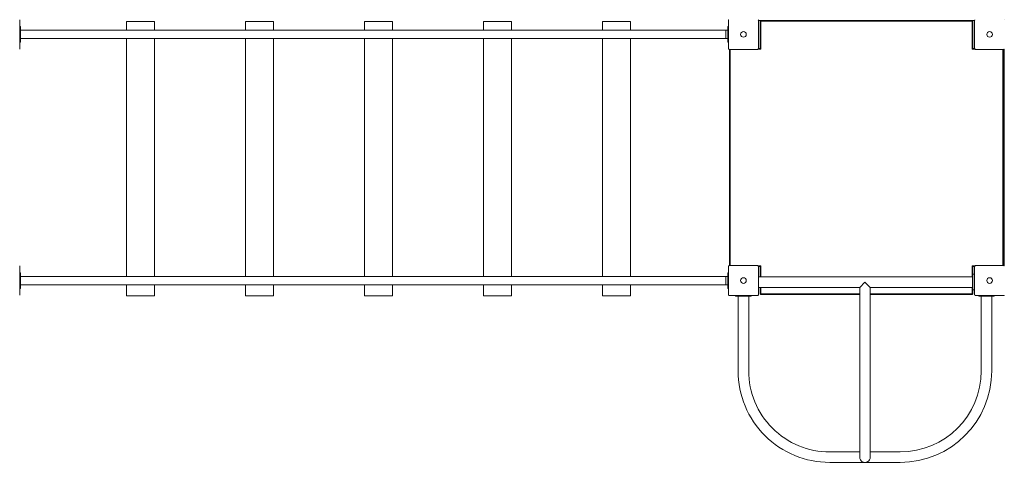
# Model space of a CAD drawing. Units: millimetres. Extents: x 11121 to 12424, y -50833 to -47662.
# Drawn here: x 11673 to 11989, y -48424 to -48277 of the extents above; entities that cross this region are included whole.
import ezdxf

# ---------------------------------------------------------------- set-up
doc = ezdxf.new("R2010")
doc.units = ezdxf.units.MM
doc.linetypes.add('ACAD_ISO03W100', pattern=[30, 12, -18])
doc.layers.add('Strefa funkcjonowania', color=7, linetype='ACAD_ISO03W100', lineweight=18)
doc.styles.add('arialN', font='ARIALN.TTF')
doc.dimstyles.new('100 strzałki', dxfattribs={"dimtxt": 20, "dimasz": 22, "dimexe": 15, "dimexo": 15, "dimgap": 5, "dimtad": 1, "dimdec": 0, "dimtxsty": 'arialN', "dimcen": 0, "dimse1": 1, "dimse2": 1, "dimclrd": 5, "dimclre": 5, "dimclrt": 256, "dimadec": 0, "dimazin": 0, "dimtfac": 1, "dimtdec": 0, "dimtmove": 0, "dimatfit": 0, "dimfxl": 1, "dimarcsym": 0})

# ---------------------------------------------------------------- blocks, each defined once
blk = doc.blocks.new('A$C580A4F2A')
at = {"lineweight": 0}
for p, q in [((6465.73, 1933.38), (6396.17, 1933.38)), ((6465.73, 1933.38), (6396.17, 1933.38)), ((6396.25, 1933.18), (6396.25, 1924.18)), ((6396.25, 1933.18), (6465.65, 1933.18)), ((6465.65, 1932.93), (6396.25, 1932.93)), ((6465.65, 1924.18), (6465.65, 1933.18)), ((6475.25, 1933.18), (6475.25, 1924.18)), ((6475.25, 1930.18), (6475.45, 1930.18)), ((6475.45, 1929.68), (6475.45, 1930.18)), ((6475.45, 1929.68), (6475.45, 1925.68)), ((6499.45, 1929.36), (6475.45, 1929.36)), ((6475.25, 1925.18), (6475.45, 1925.18)), ((6499.45, 1925.99), (6475.45, 1925.99)), ((6475.45, 1925.18), (6475.45, 1925.68)), ((6386.95, 1854.48), (6386.95, 1923.88)), ((6395.95, 1923.88), (6386.95, 1923.88)), ((6386.95, 1923.88), (6386.95, 1923.05)), ((6387.07, 1923.18), (6386.95, 1923.05)), ((6387.2, 1923.3), (6387.07, 1923.18)), ((6387.2, 1923.05), (6387.07, 1923.18)), ((6395.95, 1923.3), (6387.2, 1923.3)), ((6387.2, 1923.05), (6387.2, 1855.3)), ((6396.2, 1923.05), (6387.2, 1923.05)), ((6395.95, 1923.3), (6395.95, 1923.88)), ((6395.95, 1923.3), (6396.2, 1923.05)), ((6396.2, 1924.01), (6396.2, 1923.05)), ((6465.7, 1923.05), (6465.7, 1924.01)), ((6465.7, 1923.05), (6465.95, 1923.3)), ((6469.26, 1923.05), (6465.7, 1923.05)), ((6465.95, 1923.88), (6465.95, 1923.3)), ((6474.95, 1923.88), (6465.95, 1923.88)), ((6468.45, 1923.3), (6465.95, 1923.3)), ((6468.45, 1923.68), (6468.95, 1923.68)), ((6468.45, 1923.68), (6468.45, 1923.18)), ((6468.95, 1923.18), (6468.45, 1923.18)), ((6472.95, 1923.68), (6468.95, 1923.68)), ((6468.95, 1923.18), (6472.95, 1923.18)), ((6469.26, 1854.48), (6469.26, 1923.18)), ((6472.63, 1890.36), (6472.63, 1923.18)), ((6474.7, 1923.05), (6472.63, 1923.05)), ((6472.95, 1923.68), (6473.45, 1923.68)), ((6473.45, 1923.18), (6472.95, 1923.18)), ((6473.45, 1923.68), (6473.45, 1923.18)), ((6474.7, 1923.3), (6473.45, 1923.3)), ((6474.7, 1923.3), (6474.82, 1923.18)), ((6474.7, 1923.05), (6474.82, 1923.18)), ((6474.7, 1923.05), (6474.7, 1890.36)), ((6474.82, 1923.18), (6474.95, 1923.05)), ((6474.95, 1890.36), (6474.95, 1923.05)), ((6525.45, 1890.36), (6525.45, 1899.99)), ((6528.82, 1888.68), (6528.82, 1899.99)), ((6470.95, 1888.68), (6472.63, 1890.36)), ((6472.63, 1890.36), (6501.13, 1890.36)), ((6527.13, 1890.36), (6501.13, 1890.36)), ((6472.63, 1886.99), (6470.95, 1888.68)), ((6472.63, 1854.48), (6472.63, 1886.99)), ((6472.63, 1886.99), (6501.13, 1886.99)), ((6474.7, 1886.99), (6474.7, 1855.3)), ((6474.95, 1855.3), (6474.95, 1886.99)), ((6501.13, 1886.99), (6527.13, 1886.99)), ((6525.45, 1877.36), (6525.45, 1886.99)), ((6528.82, 1877.36), (6528.82, 1888.68)), ((6386.95, 1855.3), (6387.07, 1855.18)), ((6386.95, 1855.3), (6386.95, 1854.48)), ((6387.2, 1855.3), (6387.07, 1855.18)), ((6387.07, 1855.18), (6387.2, 1855.05)), ((6387.2, 1855.3), (6396.2, 1855.3)), ((6395.95, 1855.05), (6387.2, 1855.05)), ((6396.2, 1855.3), (6395.95, 1855.05)), ((6395.95, 1854.48), (6395.95, 1855.05)), ((6396.2, 1855.3), (6396.2, 1854.34)), ((6465.95, 1855.05), (6465.7, 1855.3)), ((6465.7, 1854.34), (6465.7, 1855.3)), ((6465.7, 1855.3), (6469.26, 1855.3)), ((6465.95, 1855.05), (6465.95, 1854.48)), ((6469.26, 1855.05), (6465.95, 1855.05)), ((6472.63, 1855.3), (6474.7, 1855.3)), ((6474.7, 1855.05), (6472.63, 1855.05)), ((6474.7, 1855.3), (6474.82, 1855.18)), ((6474.82, 1855.18), (6474.7, 1855.05)), ((6474.95, 1855.3), (6474.82, 1855.18)), ((6386.95, 1854.48), (6395.95, 1854.48)), ((6396.25, 1854.18), (6396.25, 1845.18)), ((6465.65, 1845.18), (6465.65, 1854.18)), ((6465.95, 1854.48), (6474.95, 1854.48)), ((6475.25, 1854.18), (6475.25, 1845.18)), ((6475.25, 1852.18), (6475.45, 1852.18)), ((6475.45, 1852.18), (6475.45, 1851.68)), ((6475.45, 1847.68), (6475.45, 1851.68)), ((6475.45, 1851.36), (6499.45, 1851.36)), ((6475.25, 1847.18), (6475.45, 1847.18)), ((6475.45, 1847.99), (6499.45, 1847.99)), ((6475.45, 1847.68), (6475.45, 1847.18)), ((6395.95, 1844.88), (6386.95, 1844.88)), ((6388.95, 1844.88), (6388.95, 1844.68)), ((6389.55, 1844.68), (6388.95, 1844.68)), ((6389.55, 1844.68), (6393.35, 1844.68)), ((6390.1, 1844.68), (6390.1, 1843.98)), ((6390.1, 1843.98), (6392.8, 1843.98)), ((6390.1, 1843.98), (6390.1, 1617.68)), ((6392.8, 1844.68), (6392.8, 1843.98)), ((6392.8, 1843.98), (6392.8, 1617.68)), ((6393.95, 1844.68), (6393.35, 1844.68)), ((6393.95, 1844.68), (6393.95, 1844.88)), ((6396.25, 1845.43), (6465.65, 1845.43)), ((6465.65, 1845.18), (6396.25, 1845.18)), ((6474.95, 1844.88), (6465.95, 1844.88)), ((6467.95, 1844.88), (6467.95, 1844.68)), ((6468.55, 1844.68), (6467.95, 1844.68)), ((6468.55, 1844.68), (6472.35, 1844.68)), ((6469.1, 1844.68), (6469.1, 1843.98)), ((6469.1, 1843.98), (6471.8, 1843.98)), ((6469.1, 1843.98), (6469.1, 1617.68)), ((6471.8, 1844.68), (6471.8, 1843.98)), ((6471.8, 1843.98), (6471.8, 1617.68)), ((6472.95, 1844.68), (6472.35, 1844.68)), ((6472.95, 1844.68), (6472.95, 1844.88)), ((6390.1, 1813.46), (6387.35, 1813.46)), ((6387.35, 1804.46), (6387.35, 1813.46)), ((6469.1, 1813.46), (6392.8, 1813.46)), ((6475.35, 1813.46), (6471.8, 1813.46)), ((6475.35, 1813.46), (6475.35, 1804.46)), ((6390.1, 1804.46), (6387.35, 1804.46)), ((6469.1, 1804.46), (6392.8, 1804.46)), ((6475.35, 1804.46), (6471.8, 1804.46)), ((6390.1, 1775.26), (6387.35, 1775.26)), ((6387.35, 1766.26), (6387.35, 1775.26)), ((6469.1, 1775.26), (6392.8, 1775.26)), ((6475.35, 1775.26), (6471.8, 1775.26)), ((6475.35, 1775.26), (6475.35, 1766.26)), ((6390.1, 1766.26), (6387.35, 1766.26)), ((6469.1, 1766.26), (6392.8, 1766.26)), ((6475.35, 1766.26), (6471.8, 1766.26)), ((6390.1, 1737.06), (6387.35, 1737.06)), ((6387.35, 1728.06), (6387.35, 1737.06)), ((6469.1, 1737.06), (6392.8, 1737.06)), ((6475.35, 1737.06), (6471.8, 1737.06)), ((6475.35, 1737.06), (6475.35, 1728.06)), ((6390.1, 1728.06), (6387.35, 1728.06)), ((6469.1, 1728.06), (6392.8, 1728.06)), ((6475.35, 1728.06), (6471.8, 1728.06)), ((6390.1, 1698.87), (6387.35, 1698.87)), ((6387.35, 1689.87), (6387.35, 1698.87)), ((6469.1, 1698.87), (6392.8, 1698.87)), ((6475.35, 1698.87), (6471.8, 1698.87)), ((6475.35, 1698.87), (6475.35, 1689.87)), ((6390.1, 1689.87), (6387.35, 1689.87)), ((6469.1, 1689.87), (6392.8, 1689.87)), ((6475.35, 1689.87), (6471.8, 1689.87)), ((6390.1, 1660.67), (6387.35, 1660.67)), ((6387.35, 1651.67), (6387.35, 1660.67)), ((6469.1, 1660.67), (6392.8, 1660.67)), ((6475.35, 1660.67), (6471.8, 1660.67)), ((6475.35, 1660.67), (6475.35, 1651.67)), ((6390.1, 1651.67), (6387.35, 1651.67)), ((6469.1, 1651.67), (6392.8, 1651.67)), ((6475.35, 1651.67), (6471.8, 1651.67)), ((6386.95, 1617.48), (6395.95, 1617.48)), ((6389.55, 1617.68), (6388.95, 1617.68)), ((6388.95, 1617.48), (6388.95, 1617.68)), ((6389.55, 1617.68), (6393.35, 1617.68)), ((6393.95, 1617.68), (6393.35, 1617.68)), ((6393.95, 1617.68), (6393.95, 1617.48)), ((6465.95, 1617.48), (6474.95, 1617.48)), ((6467.95, 1617.68), (6468.55, 1617.68)), ((6467.95, 1617.68), (6467.95, 1617.48)), ((6472.35, 1617.68), (6468.55, 1617.68)), ((6472.35, 1617.68), (6472.95, 1617.68)), ((6472.95, 1617.48), (6472.95, 1617.68))]:
    blk.add_line(p, q, dxfattribs=at)
for centre in [(6391.45, 1928.68), (6391.45, 1928.68), (6470.45, 1928.68), (6470.45, 1928.68), (6391.45, 1849.68), (6391.45, 1849.68), (6470.45, 1849.68), (6470.45, 1849.68)]:
    blk.add_circle(centre, 0.9, dxfattribs=at)
for centre, radius, start, end in [((6499.45, 1899.99), 29.37, 0, 90), ((6499.45, 1899.99), 26, 360, 90), ((6527.13, 1888.68), 1.69, 270, 90), ((6499.45, 1877.36), 29.37, 270, 360), ((6499.45, 1877.36), 26, 270, 0)]:
    blk.add_arc(centre, radius, start, end, dxfattribs=at)
for points, knots in [([(6386.73, 1933.38), (6386.73, 1933.38), (6386.73, 1933.39), (6386.74, 1933.39), (6386.74, 1933.39), (6386.75, 1933.4), (6386.75, 1933.4)], [1.84339563, 1.84339563, 1.84339563, 1.84339563, 1.86086908, 1.86086908, 1.86086908, 1.87834252, 1.87834252, 1.87834252, 1.87834252]), ([(6396.15, 1933.4), (6396.15, 1933.4), (6396.16, 1933.39), (6396.16, 1933.39), (6396.17, 1933.39), (6396.17, 1933.38), (6396.17, 1933.38)], [1.84339563, 1.84339563, 1.84339563, 1.84339563, 1.86086908, 1.86086908, 1.86086908, 1.87834252, 1.87834252, 1.87834252, 1.87834252]), ([(6396.25, 1933.18), (6396.25, 1933.18), (6396.25, 1933.18), (6396.25, 1933.21), (6396.24, 1933.24), (6396.22, 1933.3), (6396.21, 1933.33), (6396.19, 1933.36), (6396.18, 1933.37), (6396.17, 1933.38)], [-0.0007381, -0.0007381, -0.0007381, -0.0007381, 0, 0, 0.1022701, 0.1022701, 0.1968219, 0.1968219, 0.2347198, 0.2347198, 0.2347198, 0.2347198]), ([(6465.73, 1933.38), (6465.72, 1933.37), (6465.71, 1933.36), (6465.69, 1933.33), (6465.68, 1933.3), (6465.66, 1933.24), (6465.65, 1933.21), (6465.65, 1933.18), (6465.65, 1933.18), (6465.65, 1933.18)], [0.7827762, 0.7827762, 0.7827762, 0.7827762, 0.8154931, 0.8154931, 0.8971175, 0.8971175, 0.9854014, 0.9854014, 0.9860385, 0.9860385, 0.9860385, 0.9860385]), ([(6465.73, 1933.38), (6465.73, 1933.38), (6465.73, 1933.39), (6465.74, 1933.39), (6465.74, 1933.39), (6465.75, 1933.4), (6465.75, 1933.4)], [1.84339563, 1.84339563, 1.84339563, 1.84339563, 1.86086908, 1.86086908, 1.86086908, 1.87834252, 1.87834252, 1.87834252, 1.87834252]), ([(6475.15, 1933.4), (6475.15, 1933.4), (6475.16, 1933.39), (6475.16, 1933.39), (6475.17, 1933.39), (6475.17, 1933.38), (6475.17, 1933.38)], [1.84339563, 1.84339563, 1.84339563, 1.84339563, 1.86086908, 1.86086908, 1.86086908, 1.87834252, 1.87834252, 1.87834252, 1.87834252]), ([(6475.25, 1933.18), (6475.25, 1933.18), (6475.25, 1933.18), (6475.25, 1933.21), (6475.24, 1933.24), (6475.22, 1933.3), (6475.21, 1933.33), (6475.19, 1933.36), (6475.18, 1933.37), (6475.17, 1933.38)], [-0.0007381, -0.0007381, -0.0007381, -0.0007381, 0, 0, 0.1022701, 0.1022701, 0.1968219, 0.1968219, 0.2347198, 0.2347198, 0.2347198, 0.2347198]), ([(6386.75, 1923.95), (6386.75, 1923.96), (6386.74, 1923.96), (6386.74, 1923.97), (6386.73, 1923.97), (6386.73, 1923.97), (6386.73, 1923.98)], [1.84339563, 1.84339563, 1.84339563, 1.84339563, 1.86086908, 1.86086908, 1.86086908, 1.87834252, 1.87834252, 1.87834252, 1.87834252]), ([(6386.75, 1923.95), (6386.76, 1923.95), (6386.77, 1923.94), (6386.8, 1923.92), (6386.82, 1923.9), (6386.88, 1923.88), (6386.92, 1923.88), (6386.95, 1923.88), (6386.95, 1923.88), (6386.95, 1923.88)], [0.7827742, 0.7827742, 0.7827742, 0.7827742, 0.8154901, 0.8154901, 0.8971132, 0.8971132, 0.9853991, 0.9853991, 0.9860363, 0.9860363, 0.9860363, 0.9860363]), ([(6395.95, 1923.88), (6395.95, 1923.88), (6395.95, 1923.88), (6395.98, 1923.88), (6396.01, 1923.88), (6396.07, 1923.9), (6396.1, 1923.92), (6396.13, 1923.94), (6396.14, 1923.95), (6396.15, 1923.95)], [-0.0007381, -0.0007381, -0.0007381, -0.0007381, 0, 0, 0.1022701, 0.1022701, 0.196822, 0.196822, 0.2347199, 0.2347199, 0.2347199, 0.2347199]), ([(6396.17, 1923.98), (6396.17, 1923.97), (6396.17, 1923.97), (6396.16, 1923.97), (6396.16, 1923.96), (6396.15, 1923.96), (6396.15, 1923.95)], [1.84340325, 1.84340325, 1.84340325, 1.84340325, 1.8608767, 1.8608767, 1.8608767, 1.87835014, 1.87835014, 1.87835014, 1.87835014]), ([(6396.17, 1923.98), (6396.18, 1923.99), (6396.19, 1924), (6396.21, 1924.03), (6396.22, 1924.05), (6396.24, 1924.11), (6396.25, 1924.15), (6396.25, 1924.18), (6396.25, 1924.18), (6396.25, 1924.18)], [0.7827763, 0.7827763, 0.7827763, 0.7827763, 0.8154932, 0.8154932, 0.8971176, 0.8971176, 0.9854015, 0.9854015, 0.9860386, 0.9860386, 0.9860386, 0.9860386]), ([(6465.65, 1924.18), (6465.65, 1924.18), (6465.65, 1924.18), (6465.65, 1924.15), (6465.66, 1924.11), (6465.68, 1924.05), (6465.69, 1924.03), (6465.71, 1924), (6465.72, 1923.99), (6465.73, 1923.98)], [-0.000738, -0.000738, -0.000738, -0.000738, 0, 0, 0.1022677, 0.1022677, 0.196821, 0.196821, 0.2347201, 0.2347201, 0.2347201, 0.2347201]), ([(6465.75, 1923.95), (6465.75, 1923.96), (6465.74, 1923.96), (6465.74, 1923.97), (6465.73, 1923.97), (6465.73, 1923.97), (6465.73, 1923.98)], [1.84339563, 1.84339563, 1.84339563, 1.84339563, 1.86086908, 1.86086908, 1.86086908, 1.87834252, 1.87834252, 1.87834252, 1.87834252]), ([(6465.75, 1923.95), (6465.76, 1923.95), (6465.77, 1923.94), (6465.8, 1923.92), (6465.82, 1923.9), (6465.88, 1923.88), (6465.92, 1923.88), (6465.95, 1923.88), (6465.95, 1923.88), (6465.95, 1923.88)], [0.7827742, 0.7827742, 0.7827742, 0.7827742, 0.8154901, 0.8154901, 0.8971132, 0.8971132, 0.9853991, 0.9853991, 0.9860363, 0.9860363, 0.9860363, 0.9860363]), ([(6474.95, 1923.88), (6474.95, 1923.88), (6474.95, 1923.88), (6474.98, 1923.88), (6475.01, 1923.88), (6475.07, 1923.9), (6475.1, 1923.92), (6475.13, 1923.94), (6475.14, 1923.95), (6475.15, 1923.95)], [-0.0007381, -0.0007381, -0.0007381, -0.0007381, 0, 0, 0.1022701, 0.1022701, 0.196822, 0.196822, 0.2347199, 0.2347199, 0.2347199, 0.2347199]), ([(6475.17, 1923.98), (6475.17, 1923.97), (6475.17, 1923.97), (6475.16, 1923.97), (6475.16, 1923.96), (6475.15, 1923.96), (6475.15, 1923.95)], [1.84340325, 1.84340325, 1.84340325, 1.84340325, 1.8608767, 1.8608767, 1.8608767, 1.87835014, 1.87835014, 1.87835014, 1.87835014]), ([(6475.17, 1923.98), (6475.18, 1923.99), (6475.19, 1924), (6475.21, 1924.03), (6475.22, 1924.05), (6475.24, 1924.11), (6475.25, 1924.15), (6475.25, 1924.18), (6475.25, 1924.18), (6475.25, 1924.18)], [0.7827763, 0.7827763, 0.7827763, 0.7827763, 0.8154932, 0.8154932, 0.8971176, 0.8971176, 0.9854015, 0.9854015, 0.9860386, 0.9860386, 0.9860386, 0.9860386]), ([(6386.73, 1854.38), (6386.73, 1854.38), (6386.73, 1854.39), (6386.74, 1854.39), (6386.74, 1854.39), (6386.75, 1854.4), (6386.75, 1854.4)], [1.84339563, 1.84339563, 1.84339563, 1.84339563, 1.86086908, 1.86086908, 1.86086908, 1.87834252, 1.87834252, 1.87834252, 1.87834252]), ([(6386.95, 1854.48), (6386.95, 1854.48), (6386.95, 1854.48), (6386.92, 1854.48), (6386.88, 1854.47), (6386.82, 1854.45), (6386.8, 1854.44), (6386.77, 1854.42), (6386.76, 1854.41), (6386.75, 1854.4)], [-0.0007381, -0.0007381, -0.0007381, -0.0007381, 0, 0, 0.1022701, 0.1022701, 0.1968219, 0.1968219, 0.2347198, 0.2347198, 0.2347198, 0.2347198]), ([(6396.15, 1854.4), (6396.14, 1854.41), (6396.13, 1854.42), (6396.1, 1854.44), (6396.07, 1854.45), (6396.01, 1854.47), (6395.98, 1854.48), (6395.95, 1854.48), (6395.95, 1854.48), (6395.95, 1854.48)], [0.7827764, 0.7827764, 0.7827764, 0.7827764, 0.8154933, 0.8154933, 0.8971177, 0.8971177, 0.9854016, 0.9854016, 0.9860388, 0.9860388, 0.9860388, 0.9860388]), ([(6396.15, 1854.4), (6396.15, 1854.4), (6396.16, 1854.39), (6396.16, 1854.39), (6396.17, 1854.39), (6396.17, 1854.38), (6396.17, 1854.38)], [1.84339563, 1.84339563, 1.84339563, 1.84339563, 1.86086908, 1.86086908, 1.86086908, 1.87834252, 1.87834252, 1.87834252, 1.87834252]), ([(6396.25, 1854.18), (6396.25, 1854.18), (6396.25, 1854.18), (6396.25, 1854.21), (6396.24, 1854.24), (6396.22, 1854.3), (6396.21, 1854.33), (6396.19, 1854.36), (6396.18, 1854.37), (6396.17, 1854.38)], [-0.0007381, -0.0007381, -0.0007381, -0.0007381, 0, 0, 0.1022701, 0.1022701, 0.1968219, 0.1968219, 0.2347198, 0.2347198, 0.2347198, 0.2347198]), ([(6465.73, 1854.38), (6465.72, 1854.37), (6465.71, 1854.36), (6465.69, 1854.33), (6465.68, 1854.3), (6465.66, 1854.24), (6465.65, 1854.21), (6465.65, 1854.18), (6465.65, 1854.18), (6465.65, 1854.18)], [0.7827762, 0.7827762, 0.7827762, 0.7827762, 0.8154931, 0.8154931, 0.8971175, 0.8971175, 0.9854014, 0.9854014, 0.9860385, 0.9860385, 0.9860385, 0.9860385]), ([(6465.73, 1854.38), (6465.73, 1854.38), (6465.73, 1854.39), (6465.74, 1854.39), (6465.74, 1854.39), (6465.75, 1854.4), (6465.75, 1854.4)], [1.84339563, 1.84339563, 1.84339563, 1.84339563, 1.86086908, 1.86086908, 1.86086908, 1.87834252, 1.87834252, 1.87834252, 1.87834252]), ([(6465.95, 1854.48), (6465.95, 1854.48), (6465.95, 1854.48), (6465.92, 1854.48), (6465.88, 1854.47), (6465.82, 1854.45), (6465.8, 1854.44), (6465.77, 1854.42), (6465.76, 1854.41), (6465.75, 1854.4)], [-0.0007381, -0.0007381, -0.0007381, -0.0007381, 0, 0, 0.1022701, 0.1022701, 0.1968219, 0.1968219, 0.2347198, 0.2347198, 0.2347198, 0.2347198]), ([(6475.15, 1854.4), (6475.14, 1854.41), (6475.13, 1854.42), (6475.1, 1854.44), (6475.07, 1854.45), (6475.01, 1854.47), (6474.98, 1854.48), (6474.95, 1854.48), (6474.95, 1854.48), (6474.95, 1854.48)], [0.7827764, 0.7827764, 0.7827764, 0.7827764, 0.8154933, 0.8154933, 0.8971177, 0.8971177, 0.9854016, 0.9854016, 0.9860388, 0.9860388, 0.9860388, 0.9860388]), ([(6475.15, 1854.4), (6475.15, 1854.4), (6475.16, 1854.39), (6475.16, 1854.39), (6475.17, 1854.39), (6475.17, 1854.38), (6475.17, 1854.38)], [1.84339563, 1.84339563, 1.84339563, 1.84339563, 1.86086908, 1.86086908, 1.86086908, 1.87834252, 1.87834252, 1.87834252, 1.87834252]), ([(6475.25, 1854.18), (6475.25, 1854.18), (6475.25, 1854.18), (6475.25, 1854.21), (6475.24, 1854.24), (6475.22, 1854.3), (6475.21, 1854.33), (6475.19, 1854.36), (6475.18, 1854.37), (6475.17, 1854.38)], [-0.0007381, -0.0007381, -0.0007381, -0.0007381, 0, 0, 0.1022701, 0.1022701, 0.1968219, 0.1968219, 0.2347198, 0.2347198, 0.2347198, 0.2347198]), ([(6386.75, 1844.95), (6386.75, 1844.96), (6386.74, 1844.96), (6386.74, 1844.97), (6386.73, 1844.97), (6386.73, 1844.97), (6386.73, 1844.98)], [1.84339563, 1.84339563, 1.84339563, 1.84339563, 1.86086908, 1.86086908, 1.86086908, 1.87834252, 1.87834252, 1.87834252, 1.87834252]), ([(6386.75, 1844.95), (6386.76, 1844.95), (6386.77, 1844.94), (6386.8, 1844.92), (6386.82, 1844.9), (6386.88, 1844.88), (6386.92, 1844.88), (6386.95, 1844.88), (6386.95, 1844.88), (6386.95, 1844.88)], [0.7827742, 0.7827742, 0.7827742, 0.7827742, 0.8154901, 0.8154901, 0.8971132, 0.8971132, 0.9853991, 0.9853991, 0.9860363, 0.9860363, 0.9860363, 0.9860363]), ([(6395.95, 1844.88), (6395.95, 1844.88), (6395.95, 1844.88), (6395.98, 1844.88), (6396.01, 1844.88), (6396.07, 1844.9), (6396.1, 1844.92), (6396.13, 1844.94), (6396.14, 1844.95), (6396.15, 1844.95)], [-0.0007381, -0.0007381, -0.0007381, -0.0007381, 0, 0, 0.1022701, 0.1022701, 0.196822, 0.196822, 0.2347199, 0.2347199, 0.2347199, 0.2347199]), ([(6396.17, 1844.98), (6396.17, 1844.97), (6396.17, 1844.97), (6396.16, 1844.97), (6396.16, 1844.96), (6396.15, 1844.96), (6396.15, 1844.95)], [1.84340325, 1.84340325, 1.84340325, 1.84340325, 1.8608767, 1.8608767, 1.8608767, 1.87835014, 1.87835014, 1.87835014, 1.87835014]), ([(6396.17, 1844.98), (6396.18, 1844.99), (6396.19, 1845), (6396.21, 1845.03), (6396.22, 1845.05), (6396.24, 1845.11), (6396.25, 1845.15), (6396.25, 1845.18), (6396.25, 1845.18), (6396.25, 1845.18)], [0.7827763, 0.7827763, 0.7827763, 0.7827763, 0.8154932, 0.8154932, 0.8971176, 0.8971176, 0.9854015, 0.9854015, 0.9860386, 0.9860386, 0.9860386, 0.9860386]), ([(6465.65, 1845.18), (6465.65, 1845.18), (6465.65, 1845.18), (6465.65, 1845.15), (6465.66, 1845.11), (6465.68, 1845.05), (6465.69, 1845.03), (6465.71, 1845), (6465.72, 1844.99), (6465.73, 1844.98)], [-0.000738, -0.000738, -0.000738, -0.000738, 0, 0, 0.1022677, 0.1022677, 0.196821, 0.196821, 0.2347201, 0.2347201, 0.2347201, 0.2347201]), ([(6465.75, 1844.95), (6465.75, 1844.96), (6465.74, 1844.96), (6465.74, 1844.97), (6465.73, 1844.97), (6465.73, 1844.97), (6465.73, 1844.98)], [1.84339563, 1.84339563, 1.84339563, 1.84339563, 1.86086908, 1.86086908, 1.86086908, 1.87834252, 1.87834252, 1.87834252, 1.87834252]), ([(6465.75, 1844.95), (6465.76, 1844.95), (6465.77, 1844.94), (6465.8, 1844.92), (6465.82, 1844.9), (6465.88, 1844.88), (6465.92, 1844.88), (6465.95, 1844.88), (6465.95, 1844.88), (6465.95, 1844.88)], [0.7827742, 0.7827742, 0.7827742, 0.7827742, 0.8154901, 0.8154901, 0.8971132, 0.8971132, 0.9853991, 0.9853991, 0.9860363, 0.9860363, 0.9860363, 0.9860363]), ([(6474.95, 1844.88), (6474.95, 1844.88), (6474.95, 1844.88), (6474.98, 1844.88), (6475.01, 1844.88), (6475.07, 1844.9), (6475.1, 1844.92), (6475.13, 1844.94), (6475.14, 1844.95), (6475.15, 1844.95)], [-0.0007381, -0.0007381, -0.0007381, -0.0007381, 0, 0, 0.1022701, 0.1022701, 0.196822, 0.196822, 0.2347199, 0.2347199, 0.2347199, 0.2347199]), ([(6475.17, 1844.98), (6475.17, 1844.97), (6475.17, 1844.97), (6475.16, 1844.97), (6475.16, 1844.96), (6475.15, 1844.96), (6475.15, 1844.95)], [1.84340325, 1.84340325, 1.84340325, 1.84340325, 1.8608767, 1.8608767, 1.8608767, 1.87835014, 1.87835014, 1.87835014, 1.87835014]), ([(6475.17, 1844.98), (6475.18, 1844.99), (6475.19, 1845), (6475.21, 1845.03), (6475.22, 1845.05), (6475.24, 1845.11), (6475.25, 1845.15), (6475.25, 1845.18), (6475.25, 1845.18), (6475.25, 1845.18)], [0.7827763, 0.7827763, 0.7827763, 0.7827763, 0.8154932, 0.8154932, 0.8971176, 0.8971176, 0.9854015, 0.9854015, 0.9860386, 0.9860386, 0.9860386, 0.9860386]), ([(6386.95, 1617.48), (6386.95, 1617.48), (6386.95, 1617.48), (6386.92, 1617.48), (6386.88, 1617.47), (6386.82, 1617.45), (6386.8, 1617.44), (6386.77, 1617.41), (6386.76, 1617.41), (6386.75, 1617.4)], [-0.0007381, -0.0007381, -0.0007381, -0.0007381, 0, 0, 0.1022701, 0.1022701, 0.1968219, 0.1968219, 0.2347198, 0.2347198, 0.2347198, 0.2347198]), ([(6396.15, 1617.4), (6396.14, 1617.41), (6396.13, 1617.41), (6396.1, 1617.44), (6396.07, 1617.45), (6396.01, 1617.47), (6395.98, 1617.48), (6395.95, 1617.48), (6395.95, 1617.48), (6395.95, 1617.48)], [0.7827764, 0.7827764, 0.7827764, 0.7827764, 0.8154933, 0.8154933, 0.8971177, 0.8971177, 0.9854016, 0.9854016, 0.9860388, 0.9860388, 0.9860388, 0.9860388]), ([(6465.95, 1617.48), (6465.95, 1617.48), (6465.95, 1617.48), (6465.92, 1617.48), (6465.88, 1617.47), (6465.82, 1617.45), (6465.8, 1617.44), (6465.77, 1617.41), (6465.76, 1617.41), (6465.75, 1617.4)], [-0.0007381, -0.0007381, -0.0007381, -0.0007381, 0, 0, 0.1022701, 0.1022701, 0.1968219, 0.1968219, 0.2347198, 0.2347198, 0.2347198, 0.2347198]), ([(6475.15, 1617.4), (6475.14, 1617.41), (6475.13, 1617.41), (6475.1, 1617.44), (6475.07, 1617.45), (6475.01, 1617.47), (6474.98, 1617.48), (6474.95, 1617.48), (6474.95, 1617.48), (6474.95, 1617.48)], [0.7827764, 0.7827764, 0.7827764, 0.7827764, 0.8154933, 0.8154933, 0.8971177, 0.8971177, 0.9854016, 0.9854016, 0.9860388, 0.9860388, 0.9860388, 0.9860388])]:
    blk.add_open_spline(points, degree=3, knots=knots, dxfattribs=at)
blk = doc.blocks.new('*D6')
at = {"lineweight": -2, "transparency": 16777216}
blk.add_line((11143.4, -47690.47), (12379.83, -47690.47), dxfattribs=at)
at = {"transparency": 16777216}
for points in [[(11143.4, -47686.81), (11143.4, -47694.14), (11121.4, -47690.47)], [(12379.83, -47686.81), (12379.83, -47694.14), (12401.83, -47690.47)]]:
    blk.add_solid(points, dxfattribs=at)
at = {"layer": 'Defpoints', "color": 0, "transparency": 16777216}
for p in [(12401.83, -47690.47), (12401.83, -48066.08), (11121.4, -48320.36)]:
    blk.add_point(p, dxfattribs=at)
at = {"transparency": 16777216, "insert": (11761.62, -47675.26), "char_height": 20, "attachment_point": 5, "style": 'arialN'}
blk.add_mtext('1280', dxfattribs=at)
blk = doc.blocks.new('*D7')
at = {"lineweight": -2, "transparency": 16777216}
blk.add_line((11337.06, -47735.33), (12279.1, -47735.33), dxfattribs=at)
at = {"transparency": 16777216}
for points in [[(11337.06, -47731.66), (11337.06, -47738.99), (11315.06, -47735.33)], [(12279.1, -47731.66), (12279.1, -47738.99), (12301.1, -47735.33)]]:
    blk.add_solid(points, dxfattribs=at)
at = {"layer": 'Defpoints', "color": 0, "transparency": 16777216}
for p in [(12301.1, -47735.33), (12301.1, -48067.52), (11315.06, -48296.11)]:
    blk.add_point(p, dxfattribs=at)
at = {"transparency": 16777216, "insert": (11765.51, -47720.12), "char_height": 20, "attachment_point": 5, "style": 'arialN'}
blk.add_mtext('986', dxfattribs=at)
blk = doc.blocks.new('*D8')
at = {"lineweight": -2, "transparency": 16777216}
blk.add_line((12420.71, -47727.97), (12420.71, -48598.29), dxfattribs=at)
at = {"transparency": 16777216}
for points in [[(12417.04, -47727.97), (12424.37, -47727.97), (12420.71, -47705.97)], [(12417.04, -48598.29), (12424.37, -48598.29), (12420.71, -48620.29)]]:
    blk.add_solid(points, dxfattribs=at)
at = {"layer": 'Defpoints', "color": 0, "transparency": 16777216}
for p in [(11992.34, -47705.97), (11959.57, -48620.29), (12420.71, -48620.29)]:
    blk.add_point(p, dxfattribs=at)
at = {"transparency": 16777216, "insert": (12405.5, -48217.51), "char_height": 20, "attachment_point": 5, "rotation": 90, "style": 'arialN'}
blk.add_mtext('914', dxfattribs=at)
blk = doc.blocks.new('*D9')
at = {"lineweight": -2, "transparency": 16777216}
blk.add_line((12384.57, -47922.36), (12384.57, -48440.15), dxfattribs=at)
at = {"transparency": 16777216}
for points in [[(12380.9, -47922.36), (12388.24, -47922.36), (12384.57, -47900.36)], [(12380.9, -48440.15), (12388.24, -48440.15), (12384.57, -48462.15)]]:
    blk.add_solid(points, dxfattribs=at)
at = {"layer": 'Defpoints', "color": 0, "transparency": 16777216}
for p in [(11984.73, -47900.36), (11668.64, -48462.15), (12384.57, -48462.15)]:
    blk.add_point(p, dxfattribs=at)
at = {"transparency": 16777216, "insert": (12369.36, -48218.9), "char_height": 20, "attachment_point": 5, "rotation": 90, "style": 'arialN'}
blk.add_mtext('562', dxfattribs=at)

msp = doc.modelspace()

# ---------------------------------------------------------------- linework, layer by layer
at = {"layer": 'Strefa funkcjonowania'}
msp.add_lwpolyline([(11992.34, -47705.97), (11896.5, -47705.97, 0.297805), (11713.32, -47825.69), (11436.51, -47825.69, 0.414214), (11336.51, -47925.69), (11336.51, -47980.03, 0.414214), (11436.51, -48080.03), (11582.51, -48080.03, 0.268636), (11480.52, -48193.19), (11221.4, -48193.19, 0.414214), (11121.4, -48293.19), (11121.4, -48347.53, 0.414214), (11221.4, -48447.53), (11438.18, -48447.53), (11438.18, -48461.97, 0.414214), (11588.18, -48611.97), (11670.09, -48611.97, 0.210096), (11780.61, -48563.39, 0.181662), (11932.07, -48620.29), (11959.57, -48620.29, 0.414214), (12189.57, -48390.29)], format="xyb", dxfattribs=at)

# ---------------------------------------------------------------- block references
at = {"rotation": 270}
msp.add_blockref('A$C580A4F2A', (10056.05, -41889.91), dxfattribs=at)

# ---------------------------------------------------------------- dimensions: what is measured, and where the dimension line sits
dim = msp.add_linear_dim(base=(12401.83, -47690.47), p1=(11121.4, -48320.36), p2=(12401.83, -48066.08), dimstyle='100 strzałki', override={"dimclrd": 256})
dim.commit()
dim.dimension.update_dxf_attribs({"geometry": '*D6', "text_midpoint": (11761.62, -47675.26)})
for base, p1, p2, picture, middle in [((12420.71, -48620.29), (11992.34, -47705.97), (11959.57, -48620.29), '*D8', (12420.71, -48217.51)), ((12384.57, -48462.15), (11984.73, -47900.36), (11668.64, -48462.15), '*D9', (12384.57, -48218.9))]:
    dim = msp.add_linear_dim(base=base, p1=p1, p2=p2, angle=90, dimstyle='100 strzałki', override={"dimclrd": 256})
    dim.commit()
    dim.dimension.update_dxf_attribs({"geometry": picture, "text_midpoint": middle, "dimtype": 160})
dim = msp.add_linear_dim(base=(12301.1, -47735.33), p1=(11315.06, -48296.11), p2=(12301.1, -48067.52), dimstyle='100 strzałki', override={"dimclrd": 256})
dim.commit()
dim.dimension.update_dxf_attribs({"geometry": '*D7', "text_midpoint": (11765.51, -47735.33), "dimtype": 160})

doc.saveas('drawing.dxf')
